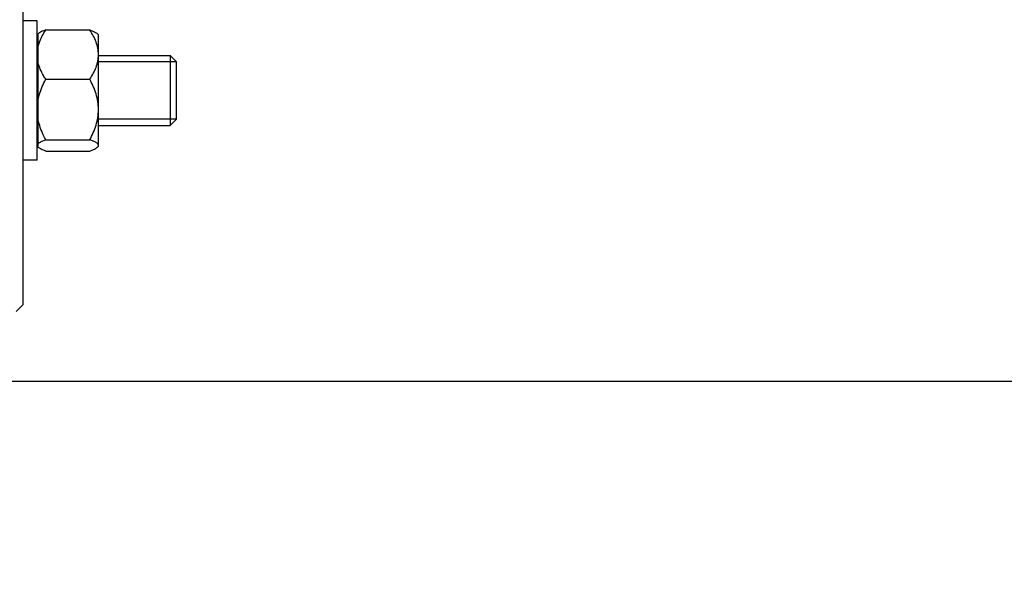
# Model space of a CAD drawing. Units: millimetres. Extents: x -1612 to 2638, y -81 to 2668.
# Drawn here: x 1315 to 1456, y 964 to 1045 of the extents above; entities that cross this region are included whole.
import ezdxf

# ---------------------------------------------------------------- set-up
doc = ezdxf.new("R2010")
doc.units = ezdxf.units.MM
doc.header["$LTSCALE"] = 46.255
doc.header["$PDMODE"] = 3
doc.header["$PDSIZE"] = 0.3125
doc.layers.get('0').update_dxf_attribs({"linetype": 'CONTINUOUS'})
doc.layers.get('Defpoints').update_dxf_attribs({"linetype": 'CONTINUOUS'})
doc.layers.add('AM_5', color=3, linetype='CONTINUOUS', lineweight=25)
doc.layers.add('DETAILS', color=7, linetype='CONTINUOUS')
doc.styles.get("Standard").update_dxf_attribs({"font": 'txt', "width": 0.7})
doc.dimstyles.new('AM_DIN$0', dxfattribs={"dimtxt": 3.5, "dimasz": 2.5, "dimexe": 1, "dimexo": 1, "dimgap": 1.5, "dimtad": 1, "dimdsep": 46, "dimtxsty": 'STANDARD', "dimcen": 0, "dimclrd": 256, "dimclre": 256, "dimclrt": 2, "dimadec": 0, "dimazin": 2, "dimtp": 0.1, "dimtm": 0.1, "dimtfac": 0.71, "dimtdec": 3, "dimtmove": 0, "dimatfit": 3, "dimfxl": 1, "dimlwd": -1, "dimlwe": -1, "dimarcsym": 0})

# ---------------------------------------------------------------- blocks, each defined once
blk = doc.blocks.new('*D14')
at = {"layer": 'AM_5', "ltscale": 10, "transparency": 16777216}
for p, q in [((1528.27, 1138.9), (1528.27, 801.9)), ((716.77, 1024.27), (716.77, 801.9)), ((746.77, 802.9), (1498.27, 802.9))]:
    blk.add_line(p, q, dxfattribs=at)
for points in [[(746.77, 807.9), (746.77, 797.9), (716.77, 802.9)], [(1498.27, 807.9), (1498.27, 797.9), (1528.27, 802.9)]]:
    blk.add_solid(points, dxfattribs=at)
at = {"layer": 'Defpoints', "color": 0, "ltscale": 10, "transparency": 16777216}
for p in [(1528.27, 1139.9), (716.77, 1025.27), (1528.27, 802.9)]:
    blk.add_point(p, dxfattribs=at)
at = {"layer": 'AM_5', "color": 2, "ltscale": 10, "transparency": 16777216, "insert": (1122.52, 835.4), "char_height": 35, "attachment_point": 5}
blk.add_mtext('800', dxfattribs=at)
blk = doc.blocks.new('*D19')
at = {"layer": 'AM_5', "ltscale": 10, "transparency": 16777216}
for p, q in [((1325.77, 1745.9), (1627.85, 1745.9)), ((1626.85, 1023.08), (1626.85, 1715.9)), ((1273.26, 993.08), (1627.85, 993.08))]:
    blk.add_line(p, q, dxfattribs=at)
for points in [[(1621.85, 1715.9), (1631.85, 1715.9), (1626.85, 1745.9)], [(1621.85, 1023.08), (1631.85, 1023.08), (1626.85, 993.08)]]:
    blk.add_solid(points, dxfattribs=at)
at = {"layer": 'Defpoints', "color": 0, "ltscale": 10, "transparency": 16777216}
for p in [(1324.77, 1745.9), (1626.85, 1745.9), (1272.26, 993.08)]:
    blk.add_point(p, dxfattribs=at)
at = {"layer": 'AM_5', "color": 2, "ltscale": 10, "transparency": 16777216, "insert": (1594.35, 1369.49), "char_height": 35, "attachment_point": 5, "rotation": 90}
blk.add_mtext('753', dxfattribs=at)
blk = doc.blocks.new('*D21')
at = {"layer": 'AM_5', "ltscale": 10, "transparency": 16777216}
for p, q in [((292.55, 2667.84), (1731.58, 2667.84)), ((1730.58, 1023.08), (1730.58, 2637.84)), ((1273.26, 993.08), (1731.58, 993.08))]:
    blk.add_line(p, q, dxfattribs=at)
for points in [[(1725.58, 2637.84), (1735.58, 2637.84), (1730.58, 2667.84)], [(1725.58, 1023.08), (1735.58, 1023.08), (1730.58, 993.08)]]:
    blk.add_solid(points, dxfattribs=at)
at = {"layer": 'Defpoints', "color": 0, "ltscale": 10, "transparency": 16777216}
for p in [(291.55, 2667.84), (1730.58, 2667.84), (1272.26, 993.08)]:
    blk.add_point(p, dxfattribs=at)
at = {"layer": 'AM_5', "color": 2, "ltscale": 10, "transparency": 16777216, "insert": (1698.08, 1830.46), "char_height": 35, "attachment_point": 5, "rotation": 90}
blk.add_mtext('1675', dxfattribs=at)

msp = doc.modelspace()

# ---------------------------------------------------------------- linework, layer by layer
at = {"color": 7, "linetype": 'Continuous'}
for p, q in [((1315.265, 1004.078), (1315.265, 1262.078)), ((1317.265, 1044.78), (1315.265, 1044.78)), ((1317.265, 1024.78), (1317.265, 1044.779)), ((1317.415, 1026.631), (1317.415, 1042.928)), ((1318.503, 1043.46), (1324.828, 1043.46)), ((1326.065, 1042.78), (1325.926, 1042.919)), ((1326.065, 1026.78), (1326.065, 1042.779)), ((1317.415, 1042.08), (1317.265, 1042.08)), ((1326.065, 1039.78), (1336.365, 1039.78)), ((1337.265, 1038.88), (1326.065, 1038.88)), ((1337.265, 1030.68), (1337.265, 1038.88)), ((1318.503, 1036.384), (1324.828, 1036.384)), ((1337.265, 1030.68), (1326.065, 1030.68)), ((1326.065, 1029.78), (1336.365, 1029.78)), ((1317.415, 1027.48), (1317.265, 1027.48)), ((1318.503, 1027.703), (1324.828, 1027.703)), ((1318.503, 1026.099), (1324.828, 1026.099)), ((1326.065, 1026.78), (1325.936, 1026.65)), ((1317.265, 1024.78), (1315.265, 1024.78)), ((1315.265, 1004.078), (1314.265, 1003.078))]:
    msp.add_line(p, q, dxfattribs=at)
for points, knots in [([(1318.503, 1043.46), (1318.283, 1043.384), (1317.975, 1043.268), (1317.615, 1043.08), (1317.473, 1042.981), (1317.415, 1042.928)], [0, 0, 0, 0, 0.5745477, 0.808552, 1, 1, 1, 1]), ([(1317.415, 1041.114), (1317.466, 1041.32), (1317.725, 1042.147), (1318.146, 1042.914), (1318.503, 1043.46)], [0, 0, 0, 0, 0.2451528, 1, 1, 1, 1]), ([(1324.828, 1043.46), (1325.056, 1043.381), (1325.375, 1043.26), (1325.744, 1043.063), (1325.886, 1042.959), (1325.942, 1042.903)], [0, 0, 0, 0, 0.5799876, 0.812756, 1, 1, 1, 1]), ([(1326.065, 1039.922), (1326.065, 1040.23), (1326.003, 1040.853), (1325.738, 1041.76), (1325.337, 1042.633), (1325.006, 1043.187), (1324.828, 1043.46)], [0, 0, 0, 0, 0.2435908, 0.4905714, 0.742688, 1, 1, 1, 1]), ([(1324.828, 1036.384), (1325.006, 1036.657), (1325.337, 1037.211), (1325.738, 1038.084), (1326.002, 1038.991), (1326.065, 1039.613), (1326.065, 1039.922)], [0, 0, 0, 0, 0.2572705, 0.5093847, 0.7563927, 1, 1, 1, 1]), ([(1318.503, 1036.384), (1318.382, 1036.569), (1317.93, 1037.304), (1317.571, 1038.106), (1317.415, 1038.73)], [0, 0, 0, 0, 0.2556072, 1, 1, 1, 1]), ([(1317.415, 1033.506), (1317.466, 1033.757), (1317.72, 1034.754), (1318.14, 1035.703), (1318.503, 1036.384)], [0, 0, 0, 0, 0.2492266, 1, 1, 1, 1]), ([(1326.065, 1032.044), (1326.065, 1032.421), (1326.003, 1033.179), (1325.653, 1034.661), (1325.185, 1035.712), (1324.828, 1036.384)], [0, 0, 0, 0, 0.248868, 0.4984041, 1, 1, 1, 1]), ([(1324.828, 1027.703), (1325.185, 1028.375), (1325.653, 1029.426), (1326.003, 1030.908), (1326.065, 1031.666), (1326.065, 1032.044)], [0, 0, 0, 0, 0.5015509, 0.7511163, 1, 1, 1, 1]), ([(1318.503, 1027.703), (1318.381, 1027.931), (1317.921, 1028.849), (1317.568, 1029.827), (1317.415, 1030.581)], [0, 0, 0, 0, 0.2513443, 1, 1, 1, 1]), ([(1317.415, 1027.171), (1317.473, 1027.224), (1317.615, 1027.323), (1317.975, 1027.511), (1318.283, 1027.627), (1318.503, 1027.703)], [0, 0, 0, 0, 0.1914505, 0.4254002, 1, 1, 1, 1]), ([(1326.065, 1026.901), (1326.065, 1026.937), (1326.047, 1027.014), (1325.973, 1027.12), (1325.861, 1027.222), (1325.647, 1027.365), (1325.299, 1027.531), (1324.995, 1027.645), (1324.828, 1027.703)], [0, 0, 0, 0, 0.0698372, 0.1506161, 0.2485172, 0.3653342, 0.6526382, 1, 1, 1, 1]), ([(1325.942, 1026.656), (1325.978, 1026.692), (1326.038, 1026.765), (1326.065, 1026.859), (1326.065, 1026.901)], [0, 0, 0, 0, 0.5465026, 1, 1, 1, 1]), ([(1318.503, 1026.099), (1318.283, 1026.176), (1317.975, 1026.292), (1317.615, 1026.479), (1317.473, 1026.579), (1317.415, 1026.631)], [0, 0, 0, 0, 0.5745477, 0.808552, 1, 1, 1, 1]), ([(1324.828, 1026.099), (1325.056, 1026.179), (1325.375, 1026.299), (1325.744, 1026.496), (1325.886, 1026.601), (1325.942, 1026.656)], [0, 0, 0, 0, 0.5799876, 0.812756, 1, 1, 1, 1])]:
    msp.add_open_spline(points, degree=3, knots=knots, dxfattribs=at)
at = {"layer": 'DETAILS', "color": 7, "linetype": 'Continuous'}
for p, q in [((1337.265, 1038.88), (1336.365, 1039.78)), ((1336.365, 1039.78), (1336.365, 1029.78)), ((1337.265, 1030.68), (1337.265, 1038.88)), ((1337.265, 1030.68), (1336.365, 1029.78))]:
    msp.add_line(p, q, dxfattribs=at)

# ---------------------------------------------------------------- dimensions: what is measured, and where the dimension line sits
at = {"layer": 'AM_5', "ltscale": 10}
dim = msp.add_linear_dim(base=(1730.579, 2667.843), p1=(1272.263, 993.078), p2=(291.55, 2667.843), angle=90, dimstyle='AM_DIN$0', override={"dimtxt": 35, "dimasz": 30, "dimgap": 15, "dimdec": 0, "dimpost": '', "dimsah": 1}, dxfattribs=at)
dim.commit()
dim.dimension.update_dxf_attribs({"geometry": '*D21', "text_midpoint": (1698.079, 1830.46)})
dim = msp.add_linear_dim(base=(1626.848, 1745.898), p1=(1272.263, 993.078), p2=(1324.77, 1745.898), angle=90, text='753', dimstyle='AM_DIN$0', override={"dimtxt": 35, "dimasz": 30, "dimgap": 15, "dimsah": 1}, dxfattribs=at)
dim.commit()
dim.dimension.update_dxf_attribs({"geometry": '*D19', "text_midpoint": (1626.848, 1369.488), "dimtype": 160})
dim = msp.add_linear_dim(base=(1528.265, 802.896), p1=(716.769, 1025.272), p2=(1528.265, 1139.898), text='800', dimstyle='AM_DIN$0', override={"dimtxt": 35, "dimasz": 30, "dimgap": 15, "dimsah": 1}, dxfattribs=at)
dim.commit()
dim.dimension.update_dxf_attribs({"geometry": '*D14', "text_midpoint": (1122.517, 835.396)})

doc.saveas('drawing.dxf')
